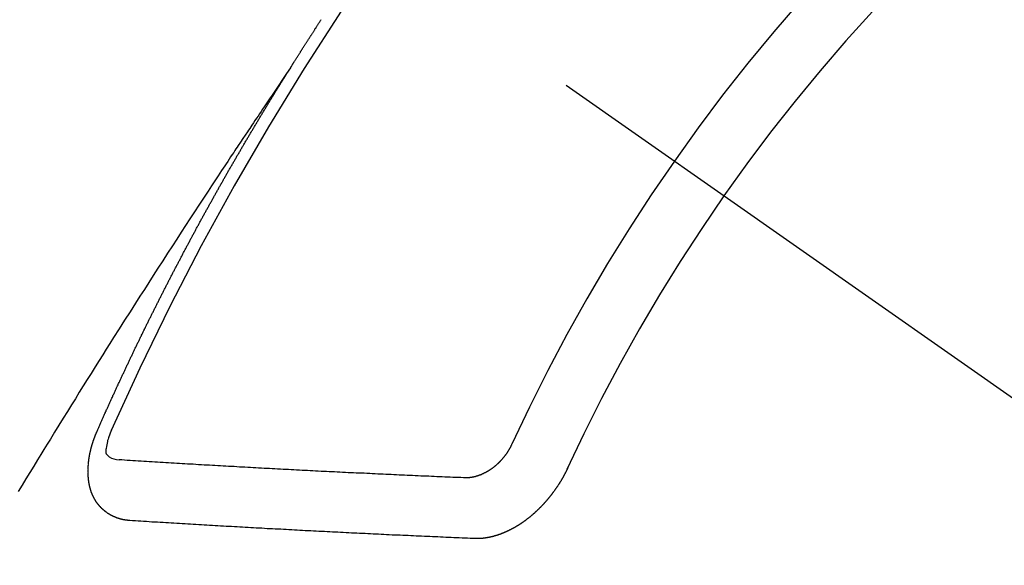
# Model space of a CAD drawing. Extents: x 0 to 26473, y -33073 to -24203.
# Drawn here: x 17759 to 17770, y -26279 to -26273 of the extents above; entities that cross this region are included whole.
import ezdxf

# ---------------------------------------------------------------- set-up
doc = ezdxf.new("R2010")
doc.units = 0
doc.header["$LTSCALE"] = 50
doc.header["$MEASUREMENT"] = 0
doc.linetypes.add('CENTER2', pattern=[1.125, 0.75, -0.125, 0.125, -0.125])
doc.linetypes.add('HIDDEN', pattern=[0.375, 0.25, -0.125])
doc.layers.get('0').update_dxf_attribs({"linetype": 'CONTINUOUS'})
doc.layers.get('DEFPOINTS').update_dxf_attribs({"color": 146, "linetype": 'CONTINUOUS'})
for name, color, linetype in [('150-機器', 8, 'CONTINUOUS'), ('160-文字', 254, 'CONTINUOUS'), ('166-寸法B', 11, 'CONTINUOUS')]:
    doc.layers.add(name, color=color, linetype=linetype)
doc.styles.add('KH001', font='txt')
doc.dimstyles.new('KH1xx030', dxfattribs={"dimscale": 30, "dimtxt": 2, "dimasz": 0.6, "dimexe": 0.3, "dimexo": 1.2, "dimgap": 0.5, "dimtad": 3, "dimdec": 1, "dimdsep": 46, "dimlunit": 6, "dimtxsty": 'KH001', "dimblk": 'DOT', "dimcen": 1, "dimdle": 1, "dimclrd": 256, "dimclre": 256, "dimclrt": 256, "dimadec": 0, "dimazin": 0, "dimtfac": 1, "dimtdec": 1, "dimtix": 1, "dimtmove": 2, "dimatfit": 3, "dimldrblk": 'CLOSEDBLANK', "dimfxl": 1, "dimtolj": 1, "dimtzin": 0, "dimlwd": -1, "dimlwe": -1, "dimarcsym": 0})

# ---------------------------------------------------------------- blocks, each defined once
blk = doc.blocks.new('_Dot')
at = {"color": 0, "linetype": 'ByBlock', "lineweight": -2}
blk.add_line((-0.5, 0), (-1, 0), dxfattribs=at)
at = {"color": 0, "linetype": 'ByBlock', "const_width": 0.5}
blk.add_lwpolyline([(-0.25, 0, 1), (0.25, 0, 1)], format="xyb", close=True, dxfattribs=at)
blk = doc.blocks.new('*D110')
at = {"layer": '166-寸法B', "transparency": 16777216}
for p, q in [((17989.646, -26050.058), (18250.546, -26050.058)), ((18241.546, -26392.058), (18241.546, -26068.058)), ((17730.298, -26410.058), (18250.546, -26410.058))]:
    blk.add_line(p, q, dxfattribs=at)
at = {"layer": 'DEFPOINTS', "color": 0, "transparency": 16777216}
for p in [(17953.646, -26050.058), (18241.546, -26050.058), (17694.298, -26410.058)]:
    blk.add_point(p, dxfattribs=at)
at = {"layer": '166-寸法B', "transparency": 16777216, "xscale": 18, "yscale": 18, "zscale": 18}
for p, rotation in [((18241.546, -26050.058), 90), ((18241.546, -26410.058), 270)]:
    blk.add_blockref('_Dot', p, dxfattribs=dict(at, rotation=rotation))
at = {"layer": '166-寸法B', "transparency": 16777216, "insert": (18196.546, -26230.058), "char_height": 60, "attachment_point": 5, "rotation": 90, "style": 'KH001'}
blk.add_mtext('\\A1;360', dxfattribs=at)
blk = doc.blocks.new('_ClosedBlank')
at = {"color": 0, "linetype": 'ByBlock', "lineweight": -2}
for p, q in [((-1, 0.16667), (0, 0)), ((-1, 0.16667), (-1, -0.16667)), ((0, 0), (-1, -0.16667))]:
    blk.add_line(p, q, dxfattribs=at)
blk = doc.blocks.new('F402_H')
at = {"layer": '150-機器', "color": 13, "linetype": 'CENTER2'}
blk.add_line((0, 0), (244.018, -170.863), dxfattribs=at)
at = {"layer": '150-機器', "color": 13, "linetype": 'HIDDEN'}
for points in [[(217.087, -153.962), (217.091, -153.956), (217.095, -153.95), (217.097, -153.945), (217.101, -153.939), (217.105, -153.933), (217.109, -153.927), (217.112, -153.922), (217.116, -153.916), (217.119, -153.91), (217.123, -153.905), (217.127, -153.9), (217.13, -153.893), (217.133, -153.888), (217.137, -153.883), (217.14, -153.876), (217.144, -153.871), (217.148, -153.866), (217.151, -153.859), (217.155, -153.854), (217.159, -153.849), (217.162, -153.842), (217.166, -153.837), (217.169, -153.832), (217.172, -153.826), (217.176, -153.82), (217.18, -153.815), (217.183, -153.809), (217.187, -153.803), (217.19, -153.798), (217.194, -153.792), (217.198, -153.786), (217.201, -153.781), (217.204, -153.775), (217.208, -153.769), (217.212, -153.763), (217.215, -153.758), (217.219, -153.752), (217.223, -153.746), (217.226, -153.742), (217.229, -153.735), (217.233, -153.73), (217.237, -153.725), (217.24, -153.718), (217.244, -153.713), (217.248, -153.707), (217.252, -153.702), (217.255, -153.696), (217.259, -153.69), (217.262, -153.685), (217.265, -153.679), (217.269, -153.673), (217.273, -153.668), (217.277, -153.662), (217.28, -153.656), (217.283, -153.651), (217.287, -153.646), (217.291, -153.639), (217.295, -153.634), (217.298, -153.629), (217.302, -153.623), (217.305, -153.617), (217.309, -153.612), (217.313, -153.606), (217.317, -153.6), (217.319, -153.595), (217.323, -153.589), (217.327, -153.583), (217.331, -153.578), (217.334, -153.572), (217.338, -153.566), (217.342, -153.561), (217.345, -153.556), (217.349, -153.55), (217.353, -153.544), (217.357, -153.538), (217.36, -153.533), (217.363, -153.527), (217.367, -153.521), (217.371, -153.516), (217.375, -153.511), (217.378, -153.504), (217.381, -153.499), (217.385, -153.494), (217.389, -153.488), (217.392, -153.482), (217.396, -153.477), (217.4, -153.471), (217.404, -153.465), (217.407, -153.46), (217.41, -153.454), (217.414, -153.448), (217.418, -153.444), (217.422, -153.438), (217.425, -153.432), (217.429, -153.426), (217.433, -153.421)], [(217.091, -153.956), (217.048, -154.02), (217.004, -154.085), (216.961, -154.149), (216.918, -154.213), (216.888, -154.257), (216.859, -154.301), (216.829, -154.345), (216.8, -154.389), (216.783, -154.414), (216.766, -154.439), (216.749, -154.465), (216.732, -154.49), (216.715, -154.515), (216.698, -154.54), (216.681, -154.565), (216.664, -154.59), (216.651, -154.609), (216.639, -154.628), (216.626, -154.646), (216.614, -154.665), (216.588, -154.703), (216.563, -154.741), (216.538, -154.779), (216.512, -154.817), (216.5, -154.836), (216.487, -154.855), (216.474, -154.874), (216.462, -154.893), (216.445, -154.918), (216.428, -154.943), (216.412, -154.968), (216.395, -154.993), (216.378, -155.019), (216.362, -155.044), (216.345, -155.07), (216.328, -155.095), (216.291, -155.152), (216.253, -155.209), (216.216, -155.265), (216.178, -155.322), (216.149, -155.366), (216.12, -155.411), (216.091, -155.455), (216.062, -155.499), (216.041, -155.532), (216.02, -155.564), (215.998, -155.597), (215.977, -155.629), (215.928, -155.704), (215.879, -155.779), (215.83, -155.854), (215.782, -155.93), (215.728, -156.012), (215.675, -156.095), (215.622, -156.178), (215.569, -156.26), (215.52, -156.337), (215.471, -156.413), (215.422, -156.489), (215.373, -156.565), (215.312, -156.661), (215.251, -156.756), (215.19, -156.852), (215.13, -156.948), (215.09, -157.012), (215.049, -157.075), (215.009, -157.139), (214.969, -157.203), (214.925, -157.273), (214.881, -157.344), (214.837, -157.414), (214.793, -157.484), (214.749, -157.554), (214.706, -157.625), (214.662, -157.695), (214.618, -157.766), (214.571, -157.842), (214.523, -157.919), (214.476, -157.996), (214.429, -158.073), (214.393, -158.13), (214.358, -158.188), (214.322, -158.245), (214.287, -158.303), (214.244, -158.374), (214.2, -158.444), (214.157, -158.515), (214.115, -158.586), (214.072, -158.656)], [(214.943, -157.995), (214.948, -157.985), (214.951, -157.977), (214.955, -157.968), (214.958, -157.96), (214.962, -157.952), (214.967, -157.943), (214.97, -157.934), (214.974, -157.926), (214.977, -157.917), (214.981, -157.909), (214.985, -157.9), (214.989, -157.891), (214.993, -157.883), (214.996, -157.874), (215, -157.866), (215.004, -157.857), (215.008, -157.849), (215.011, -157.84), (215.015, -157.832), (215.019, -157.822), (215.023, -157.814), (215.027, -157.806), (215.03, -157.797), (215.034, -157.789), (215.039, -157.78), (215.042, -157.772), (215.046, -157.763), (215.049, -157.755), (215.053, -157.745), (215.058, -157.737), (215.061, -157.729), (215.065, -157.72), (215.068, -157.712), (215.073, -157.703), (215.077, -157.695), (215.08, -157.686), (215.084, -157.678), (215.089, -157.669), (215.092, -157.66), (215.096, -157.652), (215.1, -157.644), (215.104, -157.635), (215.108, -157.626), (215.111, -157.618), (215.116, -157.61), (215.12, -157.601), (215.123, -157.592), (215.127, -157.584), (215.132, -157.575), (215.135, -157.566), (215.139, -157.558), (215.143, -157.55), (215.147, -157.541), (215.15, -157.532), (215.155, -157.524), (215.158, -157.516), (215.162, -157.506), (215.167, -157.498), (215.17, -157.49), (215.174, -157.481), (215.179, -157.473), (215.182, -157.464), (215.186, -157.456), (215.191, -157.447), (215.194, -157.438), (215.198, -157.43), (215.203, -157.421), (215.206, -157.413), (215.21, -157.404), (215.214, -157.396), (215.218, -157.387), (215.222, -157.378), (215.226, -157.371), (215.23, -157.361), (215.234, -157.353), (215.238, -157.345), (215.242, -157.335), (215.246, -157.328), (215.25, -157.319), (215.253, -157.311), (215.258, -157.302), (215.262, -157.293), (215.266, -157.285), (215.27, -157.276), (215.274, -157.268), (215.278, -157.26), (215.282, -157.25), (215.286, -157.242), (215.29, -157.234), (215.294, -157.225), (215.298, -157.217), (215.302, -157.208), (215.307, -157.199), (215.31, -157.191), (215.315, -157.183), (215.319, -157.174), (215.322, -157.165), (215.326, -157.157), (215.331, -157.148), (215.335, -157.14), (215.338, -157.132), (215.343, -157.123), (215.347, -157.114), (215.35, -157.106), (215.355, -157.097), (215.359, -157.089), (215.363, -157.081), (215.367, -157.071), (215.371, -157.063), (215.375, -157.055), (215.38, -157.046), (215.383, -157.038), (215.388, -157.029), (215.392, -157.02), (215.396, -157.013), (215.4, -157.003), (215.405, -156.995), (215.408, -156.987), (215.413, -156.978), (215.417, -156.97), (215.421, -156.962), (215.425, -156.952), (215.429, -156.944), (215.433, -156.935), (215.438, -156.927), (215.441, -156.919), (215.446, -156.91), (215.45, -156.901), (215.454, -156.893), (215.458, -156.884), (215.462, -156.876), (215.466, -156.867), (215.471, -156.859), (215.474, -156.851), (215.479, -156.842), (215.483, -156.833), (215.488, -156.825), (215.491, -156.816), (215.495, -156.808), (215.5, -156.799), (215.504, -156.791), (215.509, -156.782), (215.512, -156.774), (215.517, -156.766), (215.521, -156.756), (215.525, -156.748), (215.529, -156.739), (215.533, -156.731), (215.538, -156.723), (215.542, -156.714), (215.546, -156.706), (215.55, -156.697), (215.555, -156.689), (215.559, -156.681), (215.563, -156.672), (215.567, -156.664), (215.571, -156.654), (215.576, -156.646), (215.58, -156.638), (215.584, -156.629), (215.589, -156.621), (215.593, -156.612), (215.597, -156.604), (215.602, -156.595), (215.605, -156.587), (215.61, -156.579), (215.614, -156.57), (215.618, -156.562), (215.623, -156.553), (215.627, -156.544), (215.631, -156.536), (215.636, -156.528), (215.639, -156.519), (215.644, -156.51), (215.649, -156.503), (215.653, -156.493), (215.657, -156.485), (215.662, -156.477), (215.665, -156.468), (215.67, -156.459), (215.675, -156.451), (215.678, -156.443), (215.683, -156.434), (215.687, -156.426), (215.691, -156.417), (215.696, -156.409), (215.701, -156.4), (215.704, -156.392), (215.709, -156.383), (215.713, -156.375), (215.718, -156.366), (215.722, -156.358), (215.726, -156.35), (215.73, -156.341), (215.735, -156.333), (215.74, -156.324), (215.744, -156.316), (215.748, -156.307), (215.752, -156.299), (215.757, -156.29), (215.761, -156.282), (215.766, -156.273), (215.77, -156.265), (215.775, -156.256), (215.778, -156.248), (215.783, -156.239), (215.788, -156.231), (215.792, -156.223), (215.796, -156.214), (215.8, -156.206), (215.805, -156.197), (215.81, -156.189), (215.814, -156.18), (215.818, -156.172), (215.823, -156.163), (215.827, -156.155), (215.831, -156.146), (215.836, -156.138), (215.841, -156.129), (215.845, -156.121), (215.849, -156.112), (215.853, -156.104), (215.858, -156.095), (215.863, -156.087), (215.867, -156.079), (215.871, -156.07), (215.876, -156.061), (215.88, -156.054), (215.885, -156.045), (215.889, -156.037), (215.893, -156.028), (215.898, -156.02), (215.903, -156.011), (215.907, -156.003), (215.912, -155.994), (215.915, -155.986), (215.92, -155.977), (215.925, -155.969), (215.93, -155.96), (215.934, -155.952), (215.939, -155.944), (215.942, -155.935), (215.947, -155.926), (215.952, -155.918), (215.957, -155.91), (215.961, -155.902), (215.966, -155.893), (215.97, -155.884), (215.974, -155.876), (215.979, -155.867), (215.983, -155.859), (215.988, -155.85), (215.993, -155.842), (215.998, -155.834), (216.002, -155.826), (216.006, -155.817), (216.01, -155.809), (216.015, -155.8), (216.02, -155.792), (216.024, -155.783), (216.029, -155.775), (216.034, -155.767), (216.038, -155.759), (216.043, -155.75), (216.047, -155.741), (216.051, -155.733), (216.056, -155.724), (216.061, -155.716), (216.065, -155.707), (216.07, -155.699), (216.075, -155.691), (216.079, -155.683), (216.084, -155.674), (216.088, -155.666), (216.093, -155.657), (216.098, -155.648), (216.102, -155.64), (216.106, -155.631), (216.111, -155.623), (216.116, -155.615), (216.12, -155.607), (216.125, -155.598), (216.129, -155.59), (216.134, -155.581), (216.139, -155.572), (216.143, -155.565), (216.148, -155.556), (216.153, -155.548), (216.158, -155.539), (216.162, -155.531), (216.167, -155.522), (216.171, -155.515), (216.176, -155.506), (216.181, -155.497), (216.185, -155.489), (216.19, -155.48), (216.194, -155.472), (216.199, -155.464), (216.204, -155.456), (216.209, -155.447), (216.214, -155.438), (216.218, -155.43), (216.223, -155.422), (216.227, -155.414), (216.232, -155.405), (216.236, -155.397), (216.241, -155.388), (216.246, -155.38), (216.25, -155.372), (216.255, -155.363), (216.26, -155.355), (216.265, -155.346), (216.269, -155.338), (216.274, -155.33), (216.279, -155.321), (216.283, -155.313), (216.288, -155.304), (216.292, -155.296), (216.297, -155.287), (216.302, -155.279), (216.306, -155.271), (216.312, -155.263), (216.317, -155.255), (216.321, -155.246), (216.326, -155.237), (216.331, -155.229), (216.336, -155.221), (216.34, -155.213), (216.345, -155.204), (216.35, -155.195), (216.354, -155.187), (216.359, -155.179), (216.363, -155.171), (216.369, -155.162), (216.374, -155.154), (216.378, -155.146), (216.383, -155.137), (216.387, -155.129), (216.392, -155.12), (216.397, -155.112), (216.402, -155.104), (216.406, -155.095), (216.412, -155.088), (216.417, -155.079), (216.421, -155.07), (216.426, -155.062), (216.431, -155.053), (216.435, -155.046), (216.44, -155.037), (216.446, -155.029), (216.45, -155.021), (216.455, -155.012), (216.46, -155.003), (216.464, -154.995), (216.469, -154.987), (216.473, -154.979), (216.479, -154.97), (216.484, -154.962), (216.488, -154.954), (216.493, -154.945), (216.498, -154.937), (216.502, -154.928), (216.508, -154.92), (216.512, -154.912), (216.517, -154.904), (216.522, -154.895), (216.527, -154.887), (216.532, -154.879), (216.537, -154.871), (216.542, -154.862), (216.546, -154.853), (216.551, -154.845), (216.557, -154.837), (216.561, -154.828), (216.566, -154.82), (216.571, -154.812), (216.576, -154.804), (216.581, -154.796), (216.586, -154.787), (216.59, -154.779), (216.595, -154.77), (216.601, -154.762), (216.605, -154.754), (216.61, -154.745), (216.615, -154.737), (216.62, -154.729), (216.625, -154.721), (216.63, -154.712), (216.634, -154.704), (216.64, -154.696), (216.644, -154.688), (216.649, -154.679), (216.654, -154.67), (216.659, -154.663), (216.664, -154.654), (216.669, -154.645), (216.674, -154.638), (216.679, -154.629), (216.684, -154.621), (216.688, -154.613), (216.694, -154.605), (216.699, -154.596), (216.703, -154.588), (216.709, -154.58), (216.714, -154.571), (216.718, -154.563), (216.723, -154.554), (216.728, -154.547), (216.733, -154.538), (216.738, -154.529), (216.743, -154.522), (216.748, -154.513), (216.753, -154.505), (216.758, -154.497), (216.763, -154.489), (216.768, -154.48), (216.773, -154.472), (216.778, -154.464), (216.783, -154.455), (216.788, -154.448), (216.793, -154.439), (216.798, -154.43), (216.803, -154.423), (216.808, -154.414), (216.813, -154.405), (216.818, -154.398), (216.823, -154.389), (216.828, -154.381), (216.833, -154.373), (216.838, -154.364), (216.843, -154.356), (216.848, -154.348), (216.853, -154.34), (216.858, -154.331), (216.863, -154.323), (216.868, -154.315), (216.873, -154.307), (216.878, -154.299), (216.883, -154.29), (216.888, -154.282), (216.893, -154.274), (216.898, -154.266), (216.904, -154.257), (216.908, -154.25), (216.913, -154.241), (216.919, -154.233), (216.923, -154.225), (216.929, -154.216), (216.934, -154.208), (216.94, -154.2), (216.944, -154.192), (216.949, -154.183), (216.955, -154.175), (216.959, -154.167), (216.965, -154.159), (216.97, -154.15), (216.975, -154.143), (216.98, -154.134), (216.985, -154.126), (216.99, -154.118), (216.995, -154.11), (217, -154.101), (217.005, -154.093), (217.01, -154.085), (217.015, -154.076), (217.02, -154.069), (217.025, -154.06), (217.031, -154.052), (217.036, -154.043), (217.041, -154.036), (217.046, -154.027), (217.052, -154.019), (217.056, -154.011), (217.062, -154.003), (217.067, -153.994), (217.072, -153.987), (217.077, -153.978), (217.082, -153.97), (217.087, -153.962)], [(215.31, -158.977), (215.308, -158.977), (215.306, -158.976), (215.303, -158.976), (215.301, -158.976), (215.298, -158.976), (215.295, -158.975), (215.293, -158.975), (215.291, -158.975), (215.288, -158.975), (215.286, -158.975), (215.284, -158.974), (215.281, -158.974), (215.279, -158.973), (215.276, -158.973), (215.274, -158.973), (215.271, -158.973), (215.269, -158.973), (215.266, -158.972), (215.264, -158.971), (215.262, -158.971), (215.26, -158.971), (215.257, -158.971), (215.255, -158.97), (215.252, -158.969), (215.249, -158.97), (215.247, -158.969), (215.245, -158.969), (215.243, -158.969), (215.24, -158.968), (215.237, -158.968), (215.235, -158.967), (215.233, -158.967), (215.231, -158.966), (215.229, -158.965), (215.226, -158.965), (215.224, -158.964), (215.222, -158.964), (215.22, -158.964), (215.217, -158.963), (215.214, -158.962), (215.213, -158.961), (215.211, -158.961), (215.208, -158.961), (215.205, -158.96), (215.203, -158.959), (215.201, -158.958), (215.199, -158.958), (215.197, -158.958), (215.194, -158.957), (215.192, -158.955), (215.19, -158.955), (215.188, -158.955), (215.185, -158.954), (215.183, -158.953), (215.181, -158.952), (215.179, -158.952), (215.176, -158.95), (215.174, -158.95), (215.173, -158.949), (215.17, -158.949), (215.167, -158.948), (215.166, -158.947), (215.164, -158.946), (215.162, -158.945), (215.159, -158.944), (215.157, -158.944), (215.155, -158.943), (215.153, -158.942), (215.15, -158.941), (215.148, -158.94), (215.147, -158.939), (215.144, -158.939), (215.142, -158.937), (215.14, -158.937), (215.138, -158.936), (215.136, -158.935), (215.133, -158.934), (215.132, -158.933), (215.13, -158.932), (215.128, -158.931), (215.125, -158.93), (215.123, -158.929), (215.122, -158.928), (215.119, -158.928), (215.117, -158.926), (215.115, -158.925), (215.113, -158.924), (215.111, -158.923), (215.109, -158.921), (215.107, -158.921), (215.105, -158.92), (215.104, -158.919), (215.101, -158.917), (215.099, -158.917), (215.097, -158.916), (215.096, -158.915), (215.093, -158.913), (215.091, -158.912), (215.089, -158.911), (215.088, -158.91), (215.085, -158.908), (215.084, -158.907), (215.082, -158.906), (215.08, -158.906), (215.077, -158.904), (215.076, -158.903), (215.074, -158.902), (215.072, -158.901), (215.07, -158.899), (215.068, -158.898), (215.067, -158.897), (215.064, -158.895), (215.063, -158.894), (215.061, -158.893), (215.059, -158.892), (215.057, -158.89), (215.055, -158.889), (215.054, -158.888), (215.052, -158.886), (215.05, -158.885), (215.048, -158.884), (215.046, -158.882), (215.045, -158.881), (215.042, -158.88), (215.041, -158.878), (215.039, -158.877), (215.037, -158.876), (215.035, -158.874), (215.034, -158.872), (215.032, -158.871), (215.031, -158.87), (215.028, -158.868), (215.026, -158.867), (215.025, -158.865), (215.024, -158.864), (215.021, -158.862), (215.02, -158.861), (215.018, -158.86), (215.017, -158.858), (215.015, -158.856), (215.013, -158.855), (215.011, -158.854), (215.01, -158.852), (215.008, -158.851), (215.006, -158.849), (215.005, -158.847), (215.003, -158.846), (215.001, -158.845), (215, -158.843), (214.998, -158.841), (214.997, -158.84), (214.995, -158.838), (214.993, -158.837), (214.992, -158.835), (214.99, -158.834), (214.989, -158.832), (214.987, -158.83), (214.986, -158.828), (214.984, -158.827), (214.983, -158.826), (214.981, -158.823), (214.979, -158.822), (214.978, -158.82), (214.976, -158.819), (214.975, -158.817), (214.973, -158.814), (214.972, -158.813), (214.971, -158.811), (214.969, -158.81), (214.967, -158.808), (214.966, -158.806), (214.965, -158.804), (214.963, -158.802), (214.962, -158.801), (214.96, -158.799), (214.959, -158.797), (214.957, -158.796), (214.956, -158.794), (214.955, -158.792), (214.953, -158.79), (214.952, -158.788), (214.951, -158.786), (214.949, -158.784), (214.948, -158.783), (214.947, -158.781), (214.945, -158.779), (214.944, -158.777), (214.942, -158.775), (214.941, -158.773), (214.94, -158.772), (214.938, -158.769), (214.937, -158.767), (214.936, -158.765), (214.934, -158.764), (214.933, -158.762), (214.932, -158.76), (214.93, -158.757), (214.929, -158.755), (214.928, -158.754), (214.927, -158.752), (214.926, -158.75), (214.925, -158.748), (214.924, -158.746), (214.922, -158.743), (214.921, -158.741), (214.92, -158.739), (214.919, -158.737), (214.918, -158.735), (214.917, -158.733), (214.916, -158.731), (214.915, -158.729), (214.913, -158.727), (214.912, -158.725), (214.911, -158.723), (214.91, -158.721), (214.909, -158.719), (214.908, -158.717), (214.907, -158.714), (214.906, -158.712), (214.905, -158.71), (214.904, -158.708), (214.902, -158.706), (214.901, -158.704), (214.9, -158.701), (214.899, -158.699), (214.898, -158.697), (214.897, -158.695), (214.897, -158.692), (214.896, -158.691), (214.895, -158.689), (214.894, -158.687), (214.893, -158.684), (214.892, -158.682), (214.891, -158.68), (214.891, -158.677), (214.889, -158.675), (214.888, -158.673), (214.887, -158.67), (214.886, -158.668), (214.886, -158.665), (214.884, -158.663), (214.883, -158.661), (214.883, -158.658), (214.882, -158.656), (214.881, -158.654), (214.88, -158.652), (214.88, -158.649), (214.879, -158.647), (214.878, -158.644), (214.877, -158.642), (214.877, -158.639), (214.876, -158.638), (214.875, -158.635), (214.874, -158.633), (214.874, -158.631), (214.873, -158.629), (214.873, -158.626), (214.872, -158.624), (214.871, -158.621), (214.871, -158.618), (214.87, -158.616), (214.869, -158.614), (214.869, -158.611), (214.868, -158.609), (214.867, -158.606), (214.867, -158.603), (214.866, -158.601), (214.865, -158.599), (214.865, -158.596), (214.864, -158.594), (214.864, -158.592), (214.863, -158.589), (214.863, -158.586), (214.862, -158.584), (214.861, -158.581), (214.861, -158.579), (214.86, -158.576), (214.859, -158.574), (214.86, -158.572), (214.859, -158.569), (214.859, -158.566), (214.858, -158.563), (214.858, -158.56), (214.857, -158.558), (214.856, -158.556), (214.857, -158.554), (214.856, -158.551), (214.856, -158.548), (214.855, -158.545), (214.855, -158.542), (214.854, -158.54), (214.854, -158.537), (214.854, -158.535), (214.853, -158.532), (214.853, -158.529), (214.852, -158.526), (214.853, -158.524), (214.852, -158.521), (214.852, -158.519), (214.851, -158.516), (214.852, -158.514), (214.851, -158.511), (214.851, -158.508), (214.85, -158.505), (214.85, -158.503), (214.85, -158.5), (214.85, -158.497), (214.849, -158.495), (214.849, -158.492), (214.849, -158.49), (214.848, -158.487), (214.849, -158.485), (214.849, -158.481), (214.848, -158.478), (214.848, -158.476), (214.848, -158.473), (214.848, -158.471), (214.847, -158.468), (214.848, -158.465), (214.848, -158.462), (214.847, -158.459), (214.847, -158.457), (214.847, -158.454), (214.847, -158.451), (214.847, -158.448), (214.847, -158.446), (214.846, -158.443), (214.847, -158.44), (214.847, -158.437), (214.847, -158.435), (214.847, -158.432), (214.847, -158.428), (214.847, -158.426), (214.846, -158.424), (214.847, -158.42), (214.847, -158.418), (214.846, -158.415), (214.847, -158.412), (214.847, -158.409), (214.847, -158.407), (214.847, -158.403), (214.848, -158.401), (214.847, -158.398), (214.847, -158.395), (214.847, -158.393), (214.848, -158.389), (214.848, -158.387), (214.847, -158.384), (214.848, -158.381), (214.848, -158.378), (214.849, -158.375), (214.848, -158.372), (214.849, -158.369), (214.849, -158.367), (214.85, -158.364), (214.849, -158.361), (214.85, -158.358), (214.849, -158.355), (214.85, -158.352), (214.851, -158.35), (214.851, -158.346), (214.851, -158.344), (214.851, -158.34), (214.851, -158.338), (214.852, -158.335), (214.852, -158.332), (214.852, -158.329), (214.853, -158.326), (214.853, -158.324), (214.853, -158.32), (214.854, -158.318), (214.854, -158.314), (214.854, -158.312), (214.855, -158.309), (214.855, -158.305), (214.855, -158.303), (214.856, -158.3), (214.856, -158.296), (214.857, -158.294), (214.858, -158.291), (214.858, -158.288), (214.858, -158.285), (214.859, -158.282), (214.859, -158.279), (214.859, -158.277), (214.86, -158.274), (214.86, -158.27), (214.861, -158.268), (214.861, -158.265), (214.862, -158.262), (214.862, -158.258), (214.863, -158.256), (214.864, -158.253), (214.864, -158.249), (214.865, -158.246), (214.865, -158.244), (214.866, -158.241), (214.867, -158.238), (214.867, -158.234), (214.868, -158.231), (214.868, -158.229), (214.869, -158.226), (214.869, -158.223), (214.87, -158.22), (214.871, -158.217), (214.871, -158.214), (214.872, -158.211), (214.873, -158.208), (214.873, -158.205), (214.874, -158.202), (214.875, -158.199), (214.876, -158.196), (214.876, -158.193), (214.877, -158.19), (214.878, -158.187), (214.878, -158.184), (214.879, -158.181), (214.88, -158.178), (214.881, -158.175), (214.882, -158.172), (214.882, -158.169), (214.883, -158.166), (214.884, -158.163), (214.885, -158.16), (214.886, -158.157), (214.886, -158.154), (214.887, -158.151), (214.888, -158.148), (214.889, -158.145), (214.89, -158.142), (214.891, -158.139), (214.891, -158.136), (214.892, -158.133), (214.893, -158.13), (214.895, -158.127), (214.895, -158.124), (214.896, -158.121), (214.897, -158.118), (214.898, -158.115), (214.899, -158.112), (214.9, -158.109), (214.901, -158.106), (214.902, -158.103), (214.903, -158.1), (214.903, -158.097), (214.905, -158.093), (214.906, -158.09), (214.907, -158.087), (214.908, -158.085), (214.909, -158.082), (214.91, -158.079), (214.911, -158.076), (214.912, -158.073), (214.913, -158.069), (214.915, -158.067), (214.916, -158.063), (214.917, -158.06), (214.918, -158.057), (214.919, -158.054), (214.921, -158.052), (214.921, -158.049), (214.922, -158.046), (214.924, -158.042), (214.926, -158.039), (214.926, -158.036), (214.927, -158.033), (214.928, -158.03), (214.93, -158.028), (214.931, -158.024), (214.932, -158.021), (214.933, -158.018), (214.935, -158.015), (214.936, -158.012), (214.937, -158.009), (214.938, -158.006), (214.94, -158.003), (214.941, -158), (214.942, -157.997), (214.943, -157.995)], [(215.106, -157.969), (215.098, -157.988), (215.091, -158.008), (215.083, -158.028), (215.076, -158.049), (215.072, -158.061), (215.068, -158.074), (215.064, -158.087), (215.061, -158.1), (215.057, -158.119), (215.054, -158.137), (215.051, -158.157), (215.048, -158.176), (215.045, -158.189), (215.043, -158.201), (215.043, -158.213), (215.044, -158.225), (215.049, -158.238), (215.058, -158.249), (215.068, -158.26), (215.08, -158.269), (215.106, -158.283), (215.133, -158.293), (215.162, -158.299), (215.191, -158.303)], [(219.547, -158.129), (219.544, -158.132), (219.543, -158.136), (219.542, -158.139), (219.54, -158.142), (219.538, -158.146), (219.536, -158.149), (219.535, -158.152), (219.534, -158.156), (219.531, -158.16), (219.53, -158.162), (219.528, -158.166), (219.526, -158.169), (219.524, -158.173), (219.522, -158.176), (219.521, -158.179), (219.519, -158.183), (219.517, -158.186), (219.515, -158.19), (219.513, -158.193), (219.511, -158.195), (219.509, -158.199), (219.507, -158.202), (219.505, -158.206), (219.503, -158.209), (219.501, -158.212), (219.498, -158.216), (219.497, -158.218), (219.495, -158.222), (219.493, -158.225), (219.49, -158.228), (219.488, -158.232), (219.486, -158.235), (219.484, -158.238), (219.482, -158.241), (219.48, -158.244), (219.477, -158.247), (219.475, -158.25), (219.473, -158.254), (219.47, -158.256), (219.467, -158.26), (219.465, -158.263), (219.463, -158.265), (219.461, -158.269), (219.459, -158.272), (219.456, -158.275), (219.453, -158.278), (219.451, -158.281), (219.448, -158.284), (219.446, -158.286), (219.444, -158.29), (219.441, -158.292), (219.439, -158.296), (219.436, -158.299), (219.433, -158.302), (219.431, -158.305), (219.428, -158.307), (219.426, -158.31), (219.423, -158.313), (219.421, -158.316), (219.418, -158.319), (219.415, -158.322), (219.413, -158.324), (219.41, -158.326), (219.407, -158.33), (219.404, -158.332), (219.401, -158.335), (219.399, -158.338), (219.396, -158.34), (219.393, -158.343), (219.39, -158.346), (219.388, -158.348), (219.385, -158.351), (219.382, -158.353), (219.379, -158.356), (219.377, -158.358), (219.373, -158.361), (219.371, -158.364), (219.368, -158.367), (219.366, -158.369), (219.362, -158.371), (219.359, -158.374), (219.357, -158.376), (219.354, -158.379), (219.351, -158.381), (219.348, -158.383), (219.345, -158.386), (219.342, -158.387), (219.338, -158.39), (219.335, -158.393), (219.333, -158.394), (219.33, -158.397), (219.327, -158.399), (219.323, -158.401), (219.32, -158.404), (219.318, -158.406), (219.314, -158.408), (219.311, -158.41), (219.308, -158.412), (219.305, -158.414), (219.302, -158.416), (219.299, -158.418), (219.295, -158.42), (219.293, -158.422), (219.289, -158.424), (219.286, -158.426), (219.283, -158.428), (219.28, -158.43), (219.276, -158.432), (219.274, -158.433), (219.27, -158.436), (219.267, -158.437), (219.263, -158.44), (219.26, -158.441), (219.258, -158.443), (219.254, -158.444), (219.25, -158.446), (219.248, -158.448), (219.244, -158.449), (219.241, -158.451), (219.237, -158.453), (219.235, -158.455), (219.231, -158.456), (219.228, -158.457), (219.225, -158.459), (219.221, -158.46), (219.218, -158.461), (219.215, -158.463), (219.211, -158.465), (219.208, -158.467), (219.205, -158.468), (219.201, -158.469), (219.198, -158.47), (219.195, -158.472), (219.191, -158.473), (219.189, -158.474), (219.185, -158.475), (219.182, -158.476), (219.178, -158.477), (219.175, -158.479), (219.172, -158.48), (219.168, -158.481), (219.166, -158.482), (219.162, -158.483), (219.159, -158.484), (219.155, -158.485), (219.152, -158.486), (219.149, -158.487), (219.145, -158.488), (219.143, -158.489), (219.139, -158.49), (219.136, -158.49), (219.132, -158.491), (219.129, -158.493), (219.126, -158.493), (219.122, -158.494), (219.119, -158.494), (219.116, -158.496), (219.113, -158.496), (219.109, -158.496), (219.106, -158.497), (219.103, -158.498), (219.1, -158.498), (219.096, -158.499), (219.094, -158.5), (219.09, -158.5), (219.087, -158.5), (219.084, -158.501), (219.08, -158.501), (219.077, -158.502), (219.074, -158.502), (219.071, -158.502), (219.068, -158.503), (219.065, -158.503), (219.062, -158.503), (219.058, -158.503), (219.056, -158.503), (219.052, -158.503), (219.049, -158.504), (219.046, -158.504), (219.043, -158.503), (219.041, -158.504), (219.037, -158.504), (219.034, -158.504), (219.031, -158.503), (219.028, -158.504), (219.025, -158.504), (219.023, -158.504), (219.019, -158.503), (219.016, -158.503), (219.013, -158.503), (219.01, -158.502)], [(219.01, -158.502), (218.981, -158.501), (218.951, -158.5), (218.921, -158.499), (218.891, -158.498), (218.862, -158.497), (218.832, -158.496), (218.803, -158.494), (218.773, -158.493), (218.743, -158.492), (218.714, -158.491), (218.684, -158.489), (218.654, -158.488), (218.624, -158.486), (218.595, -158.485), (218.565, -158.484), (218.536, -158.483), (218.506, -158.481), (218.476, -158.48), (218.446, -158.478), (218.416, -158.477), (218.387, -158.476), (218.357, -158.475), (218.327, -158.473), (218.297, -158.472), (218.268, -158.47), (218.238, -158.469), (218.208, -158.467), (218.178, -158.466), (218.149, -158.465), (218.118, -158.463), (218.089, -158.462), (218.059, -158.461), (218.03, -158.459), (217.999, -158.458), (217.97, -158.456), (217.94, -158.455), (217.91, -158.453), (217.88, -158.452), (217.85, -158.45), (217.819, -158.45), (217.79, -158.449), (217.759, -158.447), (217.73, -158.446), (217.7, -158.444), (217.67, -158.443), (217.64, -158.441), (217.61, -158.44), (217.58, -158.438), (217.55, -158.437), (217.52, -158.435), (217.49, -158.434), (217.46, -158.432), (217.43, -158.431), (217.4, -158.429), (217.37, -158.428), (217.341, -158.426), (217.31, -158.425), (217.281, -158.423), (217.25, -158.421), (217.22, -158.42), (217.19, -158.418), (217.16, -158.417), (217.13, -158.415), (217.1, -158.414), (217.069, -158.412), (217.04, -158.411), (217.009, -158.409), (216.98, -158.408), (216.949, -158.406), (216.919, -158.404), (216.889, -158.403), (216.859, -158.401), (216.829, -158.399), (216.799, -158.398), (216.769, -158.396), (216.738, -158.394), (216.708, -158.392), (216.678, -158.391), (216.648, -158.389), (216.618, -158.388), (216.587, -158.386), (216.558, -158.385), (216.527, -158.383), (216.497, -158.381), (216.466, -158.379), (216.436, -158.377), (216.406, -158.376), (216.376, -158.374), (216.346, -158.373), (216.315, -158.371), (216.285, -158.369), (216.254, -158.367), (216.225, -158.366), (216.194, -158.364), (216.164, -158.362), (216.134, -158.361), (216.103, -158.359), (216.073, -158.357), (216.043, -158.355), (216.012, -158.353), (215.982, -158.352), (215.951, -158.35), (215.921, -158.348), (215.891, -158.347), (215.861, -158.345), (215.831, -158.343), (215.8, -158.341), (215.77, -158.339), (215.739, -158.338), (215.709, -158.336), (215.679, -158.334), (215.648, -158.332), (215.617, -158.33), (215.587, -158.328), (215.556, -158.326), (215.526, -158.324), (215.495, -158.323), (215.465, -158.321), (215.435, -158.319), (215.404, -158.317), (215.374, -158.315), (215.344, -158.313), (215.314, -158.311), (215.282, -158.309), (215.252, -158.307), (215.222, -158.305), (215.191, -158.303)], [(220.167, -158.391), (220.166, -158.394), (220.164, -158.398), (220.162, -158.401), (220.161, -158.404), (220.159, -158.407), (220.158, -158.411), (220.156, -158.413), (220.155, -158.416), (220.153, -158.42), (220.152, -158.423), (220.151, -158.426), (220.149, -158.429), (220.147, -158.433), (220.146, -158.435), (220.144, -158.439), (220.142, -158.441), (220.141, -158.445), (220.139, -158.448), (220.138, -158.452), (220.136, -158.454), (220.135, -158.458), (220.133, -158.46), (220.131, -158.464), (220.13, -158.467), (220.128, -158.47), (220.127, -158.473), (220.124, -158.476), (220.123, -158.479), (220.121, -158.482), (220.12, -158.485), (220.118, -158.489), (220.116, -158.491), (220.115, -158.495), (220.113, -158.497), (220.111, -158.501), (220.11, -158.504), (220.107, -158.507), (220.105, -158.51), (220.104, -158.513), (220.102, -158.517), (220.1, -158.519), (220.099, -158.523), (220.097, -158.525), (220.095, -158.529), (220.093, -158.531), (220.092, -158.535), (220.089, -158.538), (220.088, -158.541), (220.085, -158.544), (220.084, -158.546), (220.082, -158.55), (220.08, -158.553), (220.078, -158.556), (220.076, -158.559), (220.074, -158.562), (220.073, -158.565), (220.071, -158.568), (220.069, -158.571), (220.066, -158.574), (220.065, -158.577), (220.062, -158.58), (220.061, -158.583), (220.059, -158.586), (220.057, -158.59), (220.055, -158.592), (220.053, -158.595), (220.051, -158.598), (220.049, -158.601), (220.047, -158.604), (220.045, -158.607), (220.043, -158.61), (220.041, -158.613), (220.039, -158.616), (220.037, -158.618), (220.035, -158.622), (220.032, -158.625), (220.031, -158.627), (220.028, -158.631), (220.026, -158.634), (220.024, -158.636), (220.022, -158.64), (220.02, -158.642), (220.018, -158.645), (220.016, -158.649), (220.014, -158.651), (220.012, -158.654), (220.01, -158.657), (220.008, -158.66), (220.005, -158.663), (220.004, -158.666), (220.001, -158.668), (219.999, -158.671), (219.997, -158.674), (219.994, -158.677), (219.993, -158.68), (219.99, -158.683), (219.989, -158.686), (219.986, -158.689), (219.983, -158.691), (219.981, -158.694), (219.979, -158.697), (219.977, -158.7), (219.975, -158.703), (219.972, -158.706), (219.97, -158.708), (219.968, -158.711), (219.966, -158.714), (219.963, -158.716), (219.961, -158.72), (219.959, -158.722), (219.957, -158.725), (219.954, -158.727), (219.952, -158.731), (219.95, -158.733), (219.948, -158.736), (219.945, -158.739), (219.943, -158.741), (219.941, -158.745), (219.938, -158.747), (219.936, -158.75), (219.934, -158.753), (219.931, -158.755), (219.929, -158.758), (219.927, -158.76), (219.924, -158.763), (219.923, -158.766), (219.919, -158.769), (219.917, -158.772), (219.915, -158.774), (219.912, -158.777), (219.911, -158.779), (219.908, -158.782), (219.906, -158.785), (219.903, -158.787), (219.901, -158.79), (219.898, -158.792), (219.896, -158.796), (219.893, -158.798), (219.891, -158.801), (219.888, -158.803), (219.886, -158.806), (219.883, -158.808), (219.881, -158.811), (219.879, -158.813), (219.876, -158.816), (219.874, -158.818), (219.871, -158.821), (219.869, -158.823), (219.867, -158.827), (219.864, -158.828), (219.861, -158.831), (219.859, -158.834), (219.856, -158.836), (219.854, -158.839), (219.851, -158.841), (219.849, -158.843), (219.847, -158.847), (219.844, -158.849), (219.842, -158.852), (219.839, -158.854), (219.836, -158.856), (219.834, -158.859), (219.831, -158.861), (219.829, -158.863), (219.826, -158.866), (219.824, -158.869), (219.821, -158.871), (219.818, -158.873), (219.816, -158.876), (219.813, -158.878), (219.81, -158.881), (219.808, -158.883), (219.806, -158.885), (219.803, -158.888), (219.8, -158.89), (219.797, -158.893), (219.796, -158.895), (219.793, -158.898), (219.79, -158.9), (219.787, -158.901), (219.784, -158.904), (219.782, -158.906), (219.78, -158.909), (219.777, -158.911), (219.774, -158.913), (219.771, -158.916), (219.769, -158.918), (219.766, -158.92), (219.763, -158.922), (219.761, -158.925), (219.758, -158.927), (219.756, -158.929), (219.753, -158.931), (219.75, -158.934), (219.748, -158.936), (219.745, -158.938), (219.742, -158.94), (219.739, -158.942), (219.737, -158.944), (219.734, -158.947), (219.731, -158.949), (219.729, -158.95), (219.726, -158.952), (219.723, -158.955), (219.721, -158.957), (219.718, -158.959), (219.715, -158.961), (219.712, -158.963), (219.71, -158.965), (219.707, -158.967), (219.704, -158.97), (219.702, -158.972), (219.699, -158.974), (219.697, -158.975), (219.694, -158.978), (219.691, -158.98), (219.689, -158.982), (219.685, -158.983), (219.683, -158.985), (219.68, -158.988), (219.677, -158.99), (219.674, -158.992), (219.672, -158.993), (219.669, -158.995), (219.666, -158.997), (219.663, -158.999), (219.66, -159.001), (219.658, -159.003), (219.655, -159.005), (219.652, -159.006), (219.649, -159.008), (219.647, -159.01), (219.644, -159.012), (219.641, -159.015), (219.638, -159.016), (219.635, -159.018), (219.633, -159.02), (219.63, -159.022), (219.627, -159.023), (219.624, -159.025), (219.622, -159.027), (219.619, -159.028), (219.616, -159.03), (219.613, -159.032), (219.611, -159.034), (219.608, -159.035), (219.605, -159.037), (219.603, -159.039), (219.599, -159.04), (219.597, -159.042), (219.594, -159.044), (219.591, -159.045), (219.588, -159.047), (219.586, -159.049), (219.582, -159.05), (219.58, -159.052), (219.576, -159.053), (219.574, -159.055), (219.571, -159.057), (219.568, -159.058), (219.566, -159.06), (219.562, -159.061), (219.56, -159.063), (219.558, -159.064), (219.554, -159.066), (219.552, -159.068), (219.548, -159.069), (219.546, -159.071), (219.543, -159.072), (219.541, -159.073), (219.537, -159.074), (219.535, -159.076), (219.531, -159.078), (219.529, -159.08), (219.525, -159.081), (219.524, -159.082), (219.52, -159.083), (219.518, -159.085), (219.514, -159.086), (219.512, -159.087), (219.509, -159.089), (219.506, -159.091), (219.503, -159.092), (219.501, -159.093), (219.498, -159.094), (219.495, -159.096), (219.492, -159.098), (219.489, -159.098), (219.487, -159.1), (219.483, -159.101), (219.481, -159.102), (219.478, -159.104), (219.475, -159.105), (219.473, -159.106), (219.469, -159.107), (219.467, -159.108), (219.464, -159.11), (219.461, -159.111), (219.459, -159.112), (219.455, -159.113), (219.453, -159.114), (219.45, -159.116), (219.447, -159.117), (219.444, -159.117), (219.441, -159.119), (219.439, -159.12), (219.435, -159.121), (219.433, -159.122), (219.43, -159.123), (219.427, -159.124), (219.425, -159.126), (219.422, -159.126), (219.418, -159.128), (219.416, -159.128), (219.413, -159.13), (219.41, -159.13), (219.407, -159.132), (219.404, -159.132), (219.402, -159.133), (219.399, -159.135), (219.396, -159.135), (219.393, -159.136), (219.391, -159.138), (219.388, -159.138), (219.385, -159.139), (219.382, -159.14), (219.38, -159.141), (219.377, -159.142), (219.374, -159.143), (219.371, -159.143), (219.368, -159.144), (219.366, -159.146), (219.363, -159.146), (219.36, -159.147), (219.357, -159.148), (219.354, -159.148), (219.351, -159.149), (219.349, -159.151), (219.346, -159.151), (219.343, -159.152), (219.34, -159.152), (219.338, -159.153), (219.334, -159.154), (219.332, -159.154), (219.33, -159.155), (219.327, -159.156), (219.324, -159.156), (219.321, -159.157), (219.318, -159.158), (219.315, -159.159), (219.312, -159.159), (219.31, -159.16), (219.307, -159.16), (219.305, -159.161), (219.302, -159.162), (219.299, -159.162), (219.296, -159.163), (219.294, -159.163), (219.291, -159.164), (219.288, -159.164), (219.285, -159.165), (219.283, -159.165), (219.28, -159.166), (219.277, -159.166), (219.274, -159.167), (219.271, -159.167), (219.269, -159.168), (219.266, -159.168), (219.263, -159.169), (219.26, -159.169), (219.258, -159.17), (219.255, -159.17), (219.252, -159.171), (219.25, -159.172), (219.248, -159.171), (219.245, -159.172), (219.241, -159.172), (219.239, -159.172), (219.236, -159.173), (219.233, -159.173), (219.231, -159.173), (219.228, -159.173), (219.225, -159.174), (219.223, -159.174), (219.22, -159.174), (219.218, -159.175), (219.215, -159.175), (219.212, -159.175), (219.21, -159.175), (219.207, -159.176), (219.204, -159.176), (219.202, -159.176), (219.199, -159.176), (219.197, -159.176), (219.194, -159.176), (219.192, -159.177), (219.189, -159.176), (219.186, -159.177), (219.184, -159.176), (219.181, -159.177), (219.179, -159.176), (219.176, -159.177), (219.174, -159.177), (219.171, -159.177), (219.169, -159.177), (219.166, -159.177), (219.163, -159.176), (219.16, -159.177), (219.158, -159.176), (219.155, -159.177), (219.153, -159.177), (219.15, -159.177), (219.148, -159.177), (219.145, -159.177), (219.142, -159.176)], [(219.142, -159.176), (219.112, -159.175), (219.083, -159.174), (219.053, -159.173), (219.024, -159.171), (218.994, -159.171), (218.964, -159.17), (218.934, -159.168), (218.904, -159.167), (218.874, -159.166), (218.845, -159.164), (218.815, -159.163), (218.785, -159.161), (218.755, -159.16), (218.726, -159.159), (218.696, -159.158), (218.667, -159.156), (218.636, -159.155), (218.606, -159.154), (218.576, -159.153), (218.546, -159.151), (218.516, -159.15), (218.487, -159.149), (218.457, -159.147), (218.427, -159.146), (218.397, -159.144), (218.367, -159.143), (218.337, -159.141), (218.308, -159.14), (218.277, -159.138), (218.247, -159.138), (218.218, -159.137), (218.187, -159.135), (218.158, -159.134), (218.127, -159.132), (218.098, -159.131), (218.068, -159.129), (218.038, -159.128), (218.008, -159.126), (217.978, -159.125), (217.948, -159.123), (217.918, -159.122), (217.888, -159.12), (217.857, -159.119), (217.828, -159.118), (217.797, -159.116), (217.768, -159.115), (217.737, -159.113), (217.708, -159.112), (217.677, -159.11), (217.648, -159.109), (217.617, -159.107), (217.587, -159.105), (217.557, -159.104), (217.527, -159.102), (217.497, -159.101), (217.467, -159.099), (217.437, -159.098), (217.407, -159.097), (217.376, -159.095), (217.346, -159.094), (217.316, -159.092), (217.286, -159.09), (217.255, -159.089), (217.226, -159.087), (217.195, -159.086), (217.165, -159.084), (217.135, -159.083), (217.105, -159.081), (217.075, -159.079), (217.044, -159.077), (217.015, -159.076), (216.984, -159.074), (216.954, -159.072), (216.923, -159.071), (216.893, -159.07), (216.863, -159.068), (216.833, -159.067), (216.802, -159.065), (216.772, -159.063), (216.741, -159.061), (216.712, -159.06), (216.681, -159.058), (216.651, -159.056), (216.621, -159.055), (216.59, -159.053), (216.56, -159.051), (216.529, -159.049), (216.499, -159.047), (216.469, -159.046), (216.439, -159.044), (216.409, -159.042), (216.378, -159.041), (216.348, -159.039), (216.317, -159.038), (216.286, -159.036), (216.256, -159.034), (216.226, -159.032), (216.195, -159.031), (216.165, -159.029), (216.135, -159.027), (216.104, -159.025), (216.074, -159.023), (216.043, -159.022), (216.013, -159.02), (215.983, -159.018), (215.952, -159.016), (215.922, -159.014), (215.891, -159.012), (215.86, -159.01), (215.83, -159.009), (215.799, -159.007), (215.769, -159.005), (215.739, -159.003), (215.708, -159.001), (215.678, -158.999), (215.647, -158.997), (215.616, -158.995), (215.585, -158.994), (215.555, -158.993), (215.524, -158.991), (215.494, -158.989), (215.463, -158.987), (215.432, -158.985), (215.402, -158.983), (215.372, -158.981), (215.34, -158.979), (215.31, -158.977)]]:
    blk.add_lwpolyline(points, dxfattribs=at)
for centre, radius, start, end in [((243.713, -170.649), 31.291, 133.8895, 156.1104), ((237.851, -166.545), 20.146, 134.6922, 155.3077), ((237.851, -166.545), 19.474, 134.6922, 155.3077)]:
    blk.add_arc(centre, radius, start, end, dxfattribs=at)

msp = doc.modelspace()

# ---------------------------------------------------------------- block references
at = {"layer": '150-機器'}
msp.add_blockref('F402_H', (17544.646, -26119.895), dxfattribs=at)

# ---------------------------------------------------------------- dimensions: what is measured, and where the dimension line sits
at = {"layer": '166-寸法B'}
dim = msp.add_linear_dim(base=(18241.546, -26050.058), p1=(17694.298, -26410.058), p2=(17953.646, -26050.058), angle=90, dimstyle='KH1xx030', override={"dimtmove": 1}, dxfattribs=at)
dim.commit()
dim.dimension.update_dxf_attribs({"geometry": '*D110', "text_midpoint": (18241.546, -26230.058), "dimtype": 128})

# ---------------------------------------------------------------- leaders
at = {"layer": '160-文字', "annotation_type": 0, "has_hookline": 1, "hookline_direction": 0, "text_width": 963.959}
msp.add_leader([(17664.639, -26112.677), (18336.988, -27354.378), (18354.988, -27354.378)], dimstyle='KH1xx030', override={"dimgap": 0.5, "dimtad": 1}, dxfattribs=at)
at = {"layer": '160-文字'}
msp.add_leader([(17424.639, -26120.058), (18336.988, -27354.378)], dimstyle='KH1xx030', override={"dimgap": 0.5, "dimtad": 1}, dxfattribs=at)

doc.saveas('drawing.dxf')
